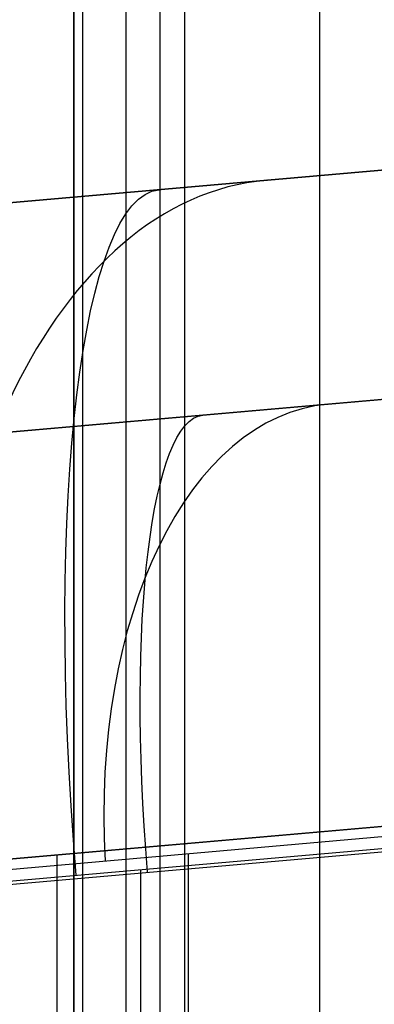
# Model space of a CAD drawing. Units: millimetres. Extents: x -36 to 36, y -1024 to -834.
# Drawn here: x -8 to -8, y -995 to -994 of the extents above; entities that cross this region are included whole.
import ezdxf

# ---------------------------------------------------------------- set-up
doc = ezdxf.new("R2010")
doc.units = ezdxf.units.MM
doc.header["$MEASUREMENT"] = 0
doc.layers.add('2', color=7, linetype='Continuous')
doc.layers.add('6', color=7, linetype='Continuous')

# ---------------------------------------------------------------- blocks, each defined once
blk = doc.blocks.new('LX26-DRIVERBOXBODY-V7 03')
at = {"layer": '6', "color": 103, "true_color": 0x70b38c}
blk.add_line((-94.4652, 7.7774, 0.1774), (94.4652, 7.7774, 0.1774), dxfattribs=at)
for points in [[(-62, 8.0887, 15.7), (-67, 8.0887, 15.7), (-72, 8.0887, 15.7)], [(-64.6002, 8.0319, 9.199), (-66.8, 8.0319, 9.199), (-68.9998, 8.0319, 9.199)], [(-68.9958, 7.9866, 4.0049), (-66.8, 7.9866, 4.0049), (-64.6042, 7.9866, 4.0049)], [(94.5548, 7.9547, 0.3547), (0, 7.9547, 0.3547), (-94.5548, 7.9547, 0.3547)]]:
    blk.add_open_spline(points, degree=2, dxfattribs=at)
blk = doc.blocks.new('COPPER-SIGNAL-R 03')
at = {"layer": '6', "color": 40, "true_color": 0xf2c12d}
for p, q in [((0.8741, 2.9162, 3.3418), (1.0305, 1.1279, 2.0896)), ((1.0305, 1.1279, 2.0896), (0.8741, 2.9155, 3.3413)), ((1.0317, 0.9559, 2.3353), (0.8752, 2.7441, 3.5875)), ((0.8741, 2.5871, 6.7515), (0.9921, 1.2376, 7.0384)), ((0.8752, 2.5247, 6.4581), (0.9933, 1.1753, 6.7449)), ((1.7707, 2.4784, 4.079), (1.876, 1.2739, 3.2355)), ((1.7707, 2.4784, 5.8712), (1.876, 1.2739, 6.1272)), ((1.876, 1.2739, 4.6814), (1.7707, 2.4784, 4.6814)), ((1.5783, 1.2477, 3.2355), (1.4729, 2.4523, 4.079)), ((1.4729, 2.4523, 5.8712), (1.5783, 1.2477, 6.1272)), ((1.5783, 1.2477, 4.6814), (1.4729, 2.4523, 4.6814)), ((0.9523, 2.0221, 2.7157), (-0.9523, 2.0221, 2.7157)), ((0.9331, 1.9124, 6.8949), (-0.9331, 1.9124, 6.8949)), ((1.8233, 1.8761, 5.9992), (1.8233, 1.8761, 3.6573)), ((0.9535, 1.85, 2.9614), (-0.9535, 1.85, 2.9614)), ((0.9343, 1.85, 6.6015), (-0.9343, 1.85, 6.6015)), ((1.5256, 1.85, 5.9992), (1.5256, 1.85, 3.6573))]:
    blk.add_line(p, q, dxfattribs=at)
at = {"layer": '6', "color": 40, "true_color": 0xf2c12d, "extrusion": (-0.071483, 0.817056, 0.572109)}
for centre, radius in [((-1.0799, 2.0212, 3.3381), 0.9), ((-1.0811, 2.0213, 3.2709), 0.6)]:
    blk.add_arc(centre, radius, 180, 267.1346, dxfattribs=at)
at = {"layer": '6', "color": 40, "true_color": 0xf2c12d, "extrusion": (-0.085265, 0.974585, -0.207155)}
for centre, radius in [((-1.0799, 6.2233, 0.4427), 0.9), ((-1.0811, 6.2233, 0.4105), 0.6)]:
    blk.add_arc(centre, radius, 91.0383, 180, dxfattribs=at)
blk = doc.blocks.new('LX26-DRIVERBOXCOVER-V7 03')
at = {"layer": '6', "color": 7, "true_color": 0xf5f5f5}
blk.add_line((-74.9, -8.1, 2.25), (-62.1, -8.1, 2.25), dxfattribs=at)
for points in [[(-62.1, -8.1, 1.2), (-68.5, -8.1, 1.2), (-74.9, -8.1, 1.2)], [(-72.1, -8.1, 2.4), (-67.1, -8.1, 2.4), (-62.1, -8.1, 2.4)]]:
    blk.add_open_spline(points, degree=2, dxfattribs=at)
blk = doc.blocks.new('LX26-DRIVERBOXCOVER-V7_ASM 03')
at = {"layer": '6'}
blk.add_blockref('LX26-DRIVERBOXCOVER-V7 03', (0, 0), dxfattribs=at)

msp = doc.modelspace()

# ---------------------------------------------------------------- block references
at = {"layer": '2', "rotation": 90}
for name, p in [('LX26-DRIVERBOXBODY-V7 03', (0, -929, -122)), ('COPPER-SIGNAL-R 03', (-6.1, -995.8, -120))]:
    msp.add_blockref(name, p, dxfattribs=at)
at = {"layer": '2', "extrusion": (0, 0, -1), "rotation": 90}
msp.add_blockref('LX26-DRIVERBOXCOVER-V7_ASM 03', (0, -929, 103.9), dxfattribs=at)

doc.saveas('drawing.dxf')
